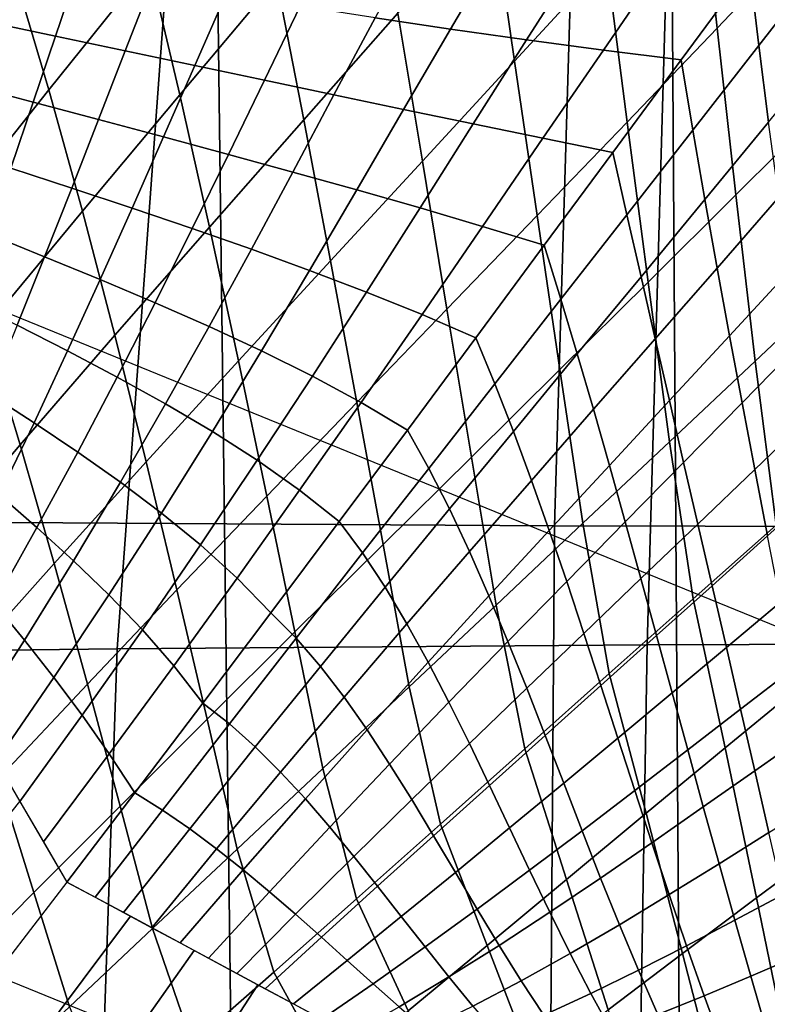
# Model space of a CAD drawing. Units: inches. Extents: x -13.8 to 13.8, y -13.6 to 12.5.
# Drawn here: x -0.4 to -0.1, y -4.3 to -3.9 of the extents above; entities that cross this region are included whole.
import ezdxf

# ---------------------------------------------------------------- set-up
doc = ezdxf.new("R2010")
doc.units = ezdxf.units.IN
doc.header["$MEASUREMENT"] = 0
doc.layers.add('Knoll Seating Chair Base', color=2, linetype='Continuous')
doc.layers.add('Knoll Seating Chair Seat', color=2, linetype='Continuous')

msp = doc.modelspace()

# ---------------------------------------------------------------- linework, layer by layer
at = {"layer": 'Knoll Seating Chair Base'}
for points in [[(-0.34471, -3.37826, 7.64288), (-0.32711, -4.77947, 7.26481), (-0.46843, -4.78118, 7.18275), (-0.49317, -3.37907, 7.54605)], [(-0.17826, -3.37774, 7.71435), (-0.16899, -4.77836, 7.3252), (-0.32711, -4.77947, 7.26481), (-0.34471, -3.37826, 7.64288)], [(0.00049, -3.37755, 7.75846), (0.00049, -4.77797, 7.36254), (-0.16899, -4.77836, 7.3252), (-0.17826, -3.37774, 7.71435)], [(0.89042, -3.39393, 5.45207), (-0.88943, -3.39393, 5.45207), (-0.84345, -4.81278, 5.34495), (0.84444, -4.81278, 5.34495)], [(-0.40523, -3.76985, 12.63562), (-0.20596, -3.76737, 12.63343), (-0.21684, -4.13168, 12.83849), (-0.43259, -4.1304, 12.83849)], [(-0.20596, -3.76737, 12.63343), (-0.00046, -3.76649, 12.63265), (-0.00046, -4.13214, 12.83849), (-0.21684, -4.13168, 12.83849)], [(-0.59917, -3.77371, 12.63903), (-0.40523, -3.76985, 12.63562), (-0.43259, -4.1304, 12.83849), (-0.64778, -4.12841, 12.83849)], [(0.00049, -3.81819, 15.28094), (0.00049, -5.03756, 15.25343), (-1.50006, -5.03756, 15.25343), (-1.50006, -3.81819, 15.28094)], [(-0.16513, -3.89273, 12.01992), (-0.15852, -3.95301, 12.03055), (-0.12638, -3.91916, 12.02458), (-0.13207, -3.85617, 12.01348)], [(-0.23924, -3.90921, 12.02283), (-0.2312, -3.96487, 12.03264), (-0.19817, -3.92892, 12.0263), (-0.20539, -3.8707, 12.01604)], [(-0.41088, -3.9328, 12.02699), (-0.39829, -3.97513, 12.03445), (-0.36232, -3.93021, 12.02653), (-0.37368, -3.88438, 12.01845)], [(-0.36232, -3.93021, 12.02653), (-0.35135, -3.97693, 12.03477), (-0.31657, -3.93557, 12.02748), (-0.32647, -3.88564, 12.01867)], [(-0.31657, -3.93557, 12.02748), (-0.30685, -3.98589, 12.03635), (-0.27304, -3.94755, 12.02959), (-0.28185, -3.8944, 12.02022)], [(-0.19817, -3.92892, 12.0263), (-0.19076, -3.9867, 12.03649), (-0.15852, -3.95301, 12.03055), (-0.16513, -3.89273, 12.01992)], [(-0.17566, -3.89734, 13.50349), (-0.18359, -4.17436, 13.50349), (-0.00045, -4.17381, 13.50349), (-0.00045, -3.89547, 13.50349)], [(-0.35379, -3.90259, 13.50349), (-0.37375, -4.17586, 13.50349), (-0.18359, -4.17436, 13.50349), (-0.17566, -3.89734, 13.50349)], [(-0.14684, -3.93108, 9.60018), (-0.14352, -3.95925, 9.60481), (-0.11978, -3.92869, 9.59951), (-0.12229, -3.8978, 9.5943)], [(-0.53441, -3.91074, 13.50349), (-0.56991, -4.17818, 13.50349), (-0.37375, -4.17586, 13.50349), (-0.35379, -3.90259, 13.50349)], [(-0.27304, -3.94755, 12.02959), (-0.26423, -4.0007, 12.03896), (-0.2312, -3.96487, 12.03264), (-0.23924, -3.90921, 12.02283)], [(-0.15852, -3.95301, 12.03055), (-0.15173, -4.01287, 12.04111), (-0.12048, -3.98168, 12.03561), (-0.12638, -3.91916, 12.02458)], [(-1.50006, -3.9307, 13.50349), (-1.50006, -5.15868, 13.50349), (0.00049, -5.15505, 13.50349), (0.00049, -3.9229, 13.50349)], [(-0.26632, -3.92156, 9.59952), (-0.28122, -3.94931, 9.60471), (-0.25417, -3.95335, 9.60488), (-0.23722, -3.92441, 9.59961)], [(-0.23722, -3.92441, 9.59961), (-0.25417, -3.95335, 9.60488), (-0.22689, -3.95722, 9.60515), (-0.20768, -3.92699, 9.59974)], [(-0.20768, -3.92699, 9.59974), (-0.22689, -3.95722, 9.60515), (-0.19931, -3.96091, 9.60553), (-0.17758, -3.92923, 9.59992)], [(-0.4145, -3.92781, 9.6046), (-0.42091, -3.95059, 9.60977), (-0.39593, -3.95588, 9.60973), (-0.38794, -3.93218, 9.60459)], [(-0.39829, -3.97513, 12.03445), (-0.38623, -4.01868, 12.04213), (-0.35135, -3.97693, 12.03477), (-0.36232, -3.93021, 12.02653)], [(-0.2312, -3.96487, 12.03264), (-0.22307, -4.0203, 12.04241), (-0.19076, -3.9867, 12.03649), (-0.19817, -3.92892, 12.0263)], [(-0.17758, -3.92923, 9.59992), (-0.19931, -3.96091, 9.60553), (-0.1714, -3.96437, 9.60605), (-0.14684, -3.93108, 9.60018)], [(-0.1714, -3.96437, 9.60605), (-0.16721, -3.98966, 9.61007), (-0.14352, -3.95925, 9.60481), (-0.14684, -3.93108, 9.60018)], [(-0.14352, -3.95925, 9.60481), (-0.14, -3.98674, 9.60945), (-0.117, -3.95866, 9.60464), (-0.11978, -3.92869, 9.59951)], [(-0.4482, -3.98157, 12.03559), (-0.43443, -4.02057, 12.04246), (-0.39829, -3.97513, 12.03445), (-0.41088, -3.9328, 12.02699)], [(-0.38794, -3.93218, 9.60459), (-0.39593, -3.95588, 9.60973), (-0.37094, -3.96117, 9.6097), (-0.36138, -3.93654, 9.60457)], [(-0.36138, -3.93654, 9.60457), (-0.37094, -3.96117, 9.6097), (-0.34595, -3.96645, 9.6097), (-0.33477, -3.94087, 9.60457)], [(-0.35135, -3.97693, 12.03477), (-0.34069, -4.0244, 12.04314), (-0.30685, -3.98589, 12.03635), (-0.31657, -3.93557, 12.02748)], [(-0.33477, -3.94087, 9.60457), (-0.34595, -3.96645, 9.6097), (-0.32096, -3.97172, 9.60975), (-0.30807, -3.94514, 9.60461)], [(-0.30807, -3.94514, 9.60461), (-0.32096, -3.97172, 9.60975), (-0.29597, -3.97697, 9.60989), (-0.28122, -3.94931, 9.60471)], [(-0.30685, -3.98589, 12.03635), (-0.29725, -4.03652, 12.04528), (-0.26423, -4.0007, 12.03896), (-0.27304, -3.94755, 12.02959)], [(0.00297, -4.22494, 13.47979), (0.00297, -4.46458, 12.12075), (-0.66878, -4.19056, 12.07244), (-0.66878, -3.95092, 13.43147)], [(-0.42091, -3.95059, 9.60977), (-0.42733, -3.97338, 9.61493), (-0.40392, -3.97959, 9.61488), (-0.39593, -3.95588, 9.60973)], [(-0.28122, -3.94931, 9.60471), (-0.29597, -3.97697, 9.60989), (-0.27097, -3.9822, 9.61015), (-0.25417, -3.95335, 9.60488)], [(-0.39593, -3.95588, 9.60973), (-0.40392, -3.97959, 9.61488), (-0.3805, -3.9858, 9.61483), (-0.37094, -3.96117, 9.6097)], [(-0.25417, -3.95335, 9.60488), (-0.27097, -3.9822, 9.61015), (-0.24597, -3.98739, 9.61055), (-0.22689, -3.95722, 9.60515)], [(-0.19076, -3.9867, 12.03649), (-0.18322, -4.04418, 12.04663), (-0.15173, -4.01287, 12.04111), (-0.15852, -3.95301, 12.03055)], [(-0.22689, -3.95722, 9.60515), (-0.24597, -3.98739, 9.61055), (-0.22097, -3.99254, 9.61113), (-0.19931, -3.96091, 9.60553)], [(-0.16721, -3.98966, 9.61007), (-0.16291, -4.01457, 9.61421), (-0.14, -3.98674, 9.60945), (-0.14352, -3.95925, 9.60481)], [(-0.37094, -3.96117, 9.6097), (-0.3805, -3.9858, 9.61483), (-0.35713, -3.99204, 9.61482), (-0.34595, -3.96645, 9.6097)], [(-0.19931, -3.96091, 9.60553), (-0.22097, -3.99254, 9.61113), (-0.19595, -3.99765, 9.61192), (-0.1714, -3.96437, 9.60605)], [(-0.34595, -3.96645, 9.6097), (-0.35713, -3.99204, 9.61482), (-0.33386, -3.99831, 9.61489), (-0.32096, -3.97172, 9.60975)], [(-0.26423, -4.0007, 12.03896), (-0.25542, -4.05384, 12.04833), (-0.22307, -4.0203, 12.04241), (-0.2312, -3.96487, 12.03264)], [(-0.19595, -3.99765, 9.61192), (-0.19087, -4.01998, 9.61532), (-0.16721, -3.98966, 9.61007), (-0.1714, -3.96437, 9.60605)], [(-0.42733, -3.97338, 9.61493), (-0.4337, -3.99614, 9.62005), (-0.41191, -4.0033, 9.62), (-0.40392, -3.97959, 9.61488)], [(-0.32096, -3.97172, 9.60975), (-0.33386, -3.99831, 9.61489), (-0.31072, -4.00464, 9.61507), (-0.29597, -3.97697, 9.60989)], [(-0.43443, -4.02057, 12.04246), (-0.42128, -4.061, 12.04959), (-0.38623, -4.01868, 12.04213), (-0.39829, -3.97513, 12.03445)], [(-0.38623, -4.01868, 12.04213), (-0.37461, -4.06326, 12.04999), (-0.34069, -4.0244, 12.04314), (-0.35135, -3.97693, 12.03477)], [(-0.29597, -3.97697, 9.60989), (-0.31072, -4.00464, 9.61507), (-0.28777, -4.01105, 9.61542), (-0.27097, -3.9822, 9.61015)], [(-0.40392, -3.97959, 9.61488), (-0.41191, -4.0033, 9.62), (-0.39011, -4.01047, 9.61994), (-0.3805, -3.9858, 9.61483)], [(-0.27097, -3.9822, 9.61015), (-0.28777, -4.01105, 9.61542), (-0.26506, -4.01755, 9.61596), (-0.24597, -3.98739, 9.61055)], [(-0.15173, -4.01287, 12.04111), (-0.14486, -4.07254, 12.05163), (-0.11449, -4.04396, 12.04659), (-0.12048, -3.98168, 12.03561)], [(-0.3805, -3.9858, 9.61483), (-0.39011, -4.01047, 9.61994), (-0.36841, -4.01767, 9.61993), (-0.35713, -3.99204, 9.61482)], [(-0.34069, -4.0244, 12.04314), (-0.33029, -4.07247, 12.05161), (-0.29725, -4.03652, 12.04528), (-0.30685, -3.98589, 12.03635)], [(-0.24597, -3.98739, 9.61055), (-0.26506, -4.01755, 9.61596), (-0.24262, -4.02418, 9.61674), (-0.22097, -3.99254, 9.61113)], [(-0.22307, -4.0203, 12.04241), (-0.21487, -4.07557, 12.05216), (-0.18322, -4.04418, 12.04663), (-0.19076, -3.9867, 12.03649)], [(-0.16291, -4.01457, 9.61421), (-0.15852, -4.03915, 9.61843), (-0.1363, -4.01365, 9.61411), (-0.14, -3.98674, 9.60945)], [(-0.19087, -4.01998, 9.61532), (-0.18578, -4.04226, 9.61893), (-0.16291, -4.01457, 9.61421), (-0.16721, -3.98966, 9.61007)], [(-0.35713, -3.99204, 9.61482), (-0.36841, -4.01767, 9.61993), (-0.34688, -4.02497, 9.62002), (-0.33386, -3.99831, 9.61489)], [(-0.22097, -3.99254, 9.61113), (-0.24262, -4.02418, 9.61674), (-0.22051, -4.03094, 9.61779), (-0.19595, -3.99765, 9.61192)], [(-0.33386, -3.99831, 9.61489), (-0.34688, -4.02497, 9.62002), (-0.32562, -4.03239, 9.62026), (-0.31072, -4.00464, 9.61507)], [(-0.22051, -4.03094, 9.61779), (-0.21454, -4.0503, 9.62057), (-0.19087, -4.01998, 9.61532), (-0.19595, -3.99765, 9.61192)], [(-0.29725, -4.03652, 12.04528), (-0.28776, -4.08739, 12.05424), (-0.25542, -4.05384, 12.04833), (-0.26423, -4.0007, 12.03896)], [(-0.41191, -4.0033, 9.62), (-0.41989, -4.02691, 9.62564), (-0.39981, -4.03506, 9.6257), (-0.39011, -4.01047, 9.61994)], [(-0.31072, -4.00464, 9.61507), (-0.32562, -4.03239, 9.62026), (-0.30472, -4.03998, 9.62069), (-0.28777, -4.01105, 9.61542)], [(-0.39011, -4.01047, 9.61994), (-0.39981, -4.03506, 9.6257), (-0.37985, -4.04327, 9.62582), (-0.36841, -4.01767, 9.61993)], [(-0.28777, -4.01105, 9.61542), (-0.30472, -4.03998, 9.62069), (-0.28427, -4.04779, 9.62137), (-0.26506, -4.01755, 9.61596)], [(-0.18578, -4.04226, 9.61893), (-0.18069, -4.0645, 9.62272), (-0.15852, -4.03915, 9.61843), (-0.16291, -4.01457, 9.61421)], [(-0.18322, -4.04418, 12.04663), (-0.17562, -4.10151, 12.05674), (-0.14486, -4.07254, 12.05163), (-0.15173, -4.01287, 12.04111)], [(-0.15852, -4.03915, 9.61843), (-0.15405, -4.06346, 9.62273), (-0.13246, -4.04007, 9.61878), (-0.1363, -4.01365, 9.61411)], [(-0.42128, -4.061, 12.04959), (-0.40863, -4.10263, 12.05693), (-0.37461, -4.06326, 12.04999), (-0.38623, -4.01868, 12.04213)], [(-0.36841, -4.01767, 9.61993), (-0.37985, -4.04327, 9.62582), (-0.36014, -4.0516, 9.62605), (-0.34688, -4.02497, 9.62002)], [(-0.26506, -4.01755, 9.61596), (-0.28427, -4.04779, 9.62137), (-0.26435, -4.05585, 9.62234), (-0.24262, -4.02418, 9.61674)], [(-0.25542, -4.05384, 12.04833), (-0.24661, -4.10699, 12.0577), (-0.21487, -4.07557, 12.05216), (-0.22307, -4.0203, 12.04241)], [(-0.21454, -4.0503, 9.62057), (-0.20866, -4.06995, 9.62366), (-0.18578, -4.04226, 9.61893), (-0.19087, -4.01998, 9.61532)], [(-0.37461, -4.06326, 12.04999), (-0.36333, -4.10866, 12.058), (-0.33029, -4.07247, 12.05161), (-0.34069, -4.0244, 12.04314)], [(-0.34688, -4.02497, 9.62002), (-0.36014, -4.0516, 9.62605), (-0.3408, -4.06012, 9.62644), (-0.32562, -4.03239, 9.62026)], [(-0.24262, -4.02418, 9.61674), (-0.26435, -4.05585, 9.62234), (-0.24507, -4.06422, 9.62366), (-0.22051, -4.03094, 9.61779)], [(-0.41989, -4.02691, 9.62564), (-0.42787, -4.05044, 9.63166), (-0.40965, -4.05963, 9.63197), (-0.39981, -4.03506, 9.6257)], [(-0.32562, -4.03239, 9.62026), (-0.3408, -4.06012, 9.62644), (-0.32195, -4.06888, 9.62705), (-0.30472, -4.03998, 9.62069)], [(-0.24507, -4.06422, 9.62366), (-0.23823, -4.0807, 9.62584), (-0.21454, -4.0503, 9.62057), (-0.22051, -4.03094, 9.61779)], [(-0.39981, -4.03506, 9.6257), (-0.40965, -4.05963, 9.63197), (-0.39156, -4.06889, 9.63234), (-0.37985, -4.04327, 9.62582)], [(-0.33029, -4.07247, 12.05161), (-0.32007, -4.12098, 12.06017), (-0.28776, -4.08739, 12.05424), (-0.29725, -4.03652, 12.04528)], [(-0.30472, -4.03998, 9.62069), (-0.32195, -4.06888, 9.62705), (-0.30372, -4.07795, 9.62792), (-0.28427, -4.04779, 9.62137)], [(-0.18069, -4.0645, 9.62272), (-0.17559, -4.08671, 9.62665), (-0.15405, -4.06346, 9.62273), (-0.15852, -4.03915, 9.61843)], [(-0.15405, -4.06346, 9.62273), (-0.14952, -4.08756, 9.62709), (-0.12851, -4.06609, 9.62346), (-0.13246, -4.04007, 9.61878)], [(-0.37985, -4.04327, 9.62582), (-0.39156, -4.06889, 9.63234), (-0.37376, -4.0783, 9.63281), (-0.36014, -4.0516, 9.62605)], [(-0.21487, -4.07557, 12.05216), (-0.20664, -4.13076, 12.06189), (-0.17562, -4.10151, 12.05674), (-0.18322, -4.04418, 12.04663)], [(-0.20866, -4.06995, 9.62366), (-0.20286, -4.08985, 9.62701), (-0.18069, -4.0645, 9.62272), (-0.18578, -4.04226, 9.61893)], [(-0.14486, -4.07254, 12.05163), (-0.13727, -4.13147, 12.06202), (-0.10801, -4.10574, 12.05748), (-0.11449, -4.04396, 12.04659)], [(-0.28427, -4.04779, 9.62137), (-0.30372, -4.07795, 9.62792), (-0.28623, -4.0874, 9.62912), (-0.26435, -4.05585, 9.62234)], [(-0.23823, -4.0807, 9.62584), (-0.23157, -4.09777, 9.62842), (-0.20866, -4.06995, 9.62366), (-0.21454, -4.0503, 9.62057)], [(-0.36014, -4.0516, 9.62605), (-0.37376, -4.0783, 9.63281), (-0.3564, -4.08793, 9.63344), (-0.3408, -4.06012, 9.62644)], [(-0.28776, -4.08739, 12.05424), (-0.27834, -4.13841, 12.06324), (-0.24661, -4.10699, 12.0577), (-0.25542, -4.05384, 12.04833)], [(-0.26435, -4.05585, 9.62234), (-0.28623, -4.0874, 9.62912), (-0.26961, -4.09728, 9.6307), (-0.24507, -4.06422, 9.62366)], [(-0.45654, -4.1041, 12.05719), (-0.44281, -4.1427, 12.064), (-0.40863, -4.10263, 12.05693), (-0.42128, -4.061, 12.04959)], [(-0.40965, -4.05963, 9.63197), (-0.41967, -4.08427, 9.63843), (-0.40363, -4.09467, 9.63912), (-0.39156, -4.06889, 9.63234)], [(-0.3408, -4.06012, 9.62644), (-0.3564, -4.08793, 9.63344), (-0.33961, -4.09786, 9.63429), (-0.32195, -4.06888, 9.62705)], [(-0.40863, -4.10263, 12.05693), (-0.39639, -4.14522, 12.06444), (-0.36333, -4.10866, 12.058), (-0.37461, -4.06326, 12.04999)], [(-0.26961, -4.09728, 9.6307), (-0.26195, -4.11104, 9.6323), (-0.23823, -4.0807, 9.62584), (-0.24507, -4.06422, 9.62366)], [(-0.20286, -4.08985, 9.62701), (-0.19713, -4.10996, 9.63057), (-0.17559, -4.08671, 9.62665), (-0.18069, -4.0645, 9.62272)], [(-0.17559, -4.08671, 9.62665), (-0.17049, -4.10889, 9.6307), (-0.14952, -4.08756, 9.62709), (-0.15405, -4.06346, 9.62273)], [(-0.39156, -4.06889, 9.63234), (-0.40363, -4.09467, 9.63912), (-0.38788, -4.10522, 9.6399), (-0.37376, -4.0783, 9.63281)], [(-0.32195, -4.06888, 9.62705), (-0.33961, -4.09786, 9.63429), (-0.32354, -4.10815, 9.63541), (-0.30372, -4.07795, 9.62792)], [(-0.14952, -4.08756, 9.62709), (-0.14494, -4.11149, 9.6315), (-0.12447, -4.09183, 9.62814), (-0.12851, -4.06609, 9.62346)], [(-0.36333, -4.10866, 12.058), (-0.35232, -4.15468, 12.06611), (-0.32007, -4.12098, 12.06017), (-0.33029, -4.07247, 12.05161)], [(-0.23157, -4.09777, 9.62842), (-0.22508, -4.11535, 9.63133), (-0.20286, -4.08985, 9.62701), (-0.20866, -4.06995, 9.62366)], [(-0.17562, -4.10151, 12.05674), (-0.16704, -4.15785, 12.06667), (-0.13727, -4.13147, 12.06202), (-0.14486, -4.07254, 12.05163)], [(-0.24661, -4.10699, 12.0577), (-0.23779, -4.16014, 12.06707), (-0.20664, -4.13076, 12.06189), (-0.21487, -4.07557, 12.05216)], [(-0.37376, -4.0783, 9.63281), (-0.38788, -4.10522, 9.6399), (-0.37257, -4.116, 9.64084), (-0.3564, -4.08793, 9.63344)], [(-0.30372, -4.07795, 9.62792), (-0.32354, -4.10815, 9.63541), (-0.30833, -4.11889, 9.63686), (-0.28623, -4.0874, 9.62912)], [(-0.26195, -4.11104, 9.6323), (-0.25455, -4.12563, 9.63434), (-0.23157, -4.09777, 9.62842), (-0.23823, -4.0807, 9.62584)], [(-0.41967, -4.08427, 9.63843), (-0.4299, -4.10889, 9.6455), (-0.41611, -4.12052, 9.64666), (-0.40363, -4.09467, 9.63912)], [(-0.19713, -4.10996, 9.63057), (-0.19146, -4.13023, 9.63431), (-0.17049, -4.10889, 9.6307), (-0.17559, -4.08671, 9.62665)], [(-0.3564, -4.08793, 9.63344), (-0.37257, -4.116, 9.64084), (-0.35784, -4.12708, 9.64198), (-0.33961, -4.09786, 9.63429)], [(-0.32007, -4.12098, 12.06017), (-0.30999, -4.1698, 12.06878), (-0.27834, -4.13841, 12.06324), (-0.28776, -4.08739, 12.05424)], [(-0.28623, -4.0874, 9.62912), (-0.30833, -4.11889, 9.63686), (-0.29413, -4.13014, 9.63868), (-0.26961, -4.09728, 9.6307)], [(-0.22508, -4.11535, 9.63133), (-0.21872, -4.13335, 9.63452), (-0.19713, -4.10996, 9.63057), (-0.20286, -4.08985, 9.62701)], [(-0.17049, -4.10889, 9.6307), (-0.16539, -4.13106, 9.63484), (-0.14494, -4.11149, 9.6315), (-0.14952, -4.08756, 9.62709)], [(-0.14494, -4.11149, 9.6315), (-0.14034, -4.13532, 9.63593), (-0.12038, -4.11737, 9.63283), (-0.12447, -4.09183, 9.62814)], [(-0.40363, -4.09467, 9.63912), (-0.41611, -4.12052, 9.64666), (-0.40258, -4.13229, 9.6479), (-0.38788, -4.10522, 9.6399)], [(-0.29413, -4.13014, 9.63868), (-0.28573, -4.14143, 9.63974), (-0.26195, -4.11104, 9.6323), (-0.26961, -4.09728, 9.6307)], [(-0.33961, -4.09786, 9.63429), (-0.35784, -4.12708, 9.64198), (-0.34385, -4.13854, 9.64337), (-0.32354, -4.10815, 9.63541)], [(-0.25455, -4.12563, 9.63434), (-0.24737, -4.14094, 9.63677), (-0.22508, -4.11535, 9.63133), (-0.23157, -4.09777, 9.62842)], [(-0.44281, -4.1427, 12.064), (-0.42948, -4.18227, 12.07097), (-0.39639, -4.14522, 12.06444), (-0.40863, -4.10263, 12.05693)], [(-0.20664, -4.13076, 12.06189), (-0.19716, -4.18467, 12.0714), (-0.16704, -4.15785, 12.06667), (-0.17562, -4.10151, 12.05674)], [(-0.38788, -4.10522, 9.6399), (-0.40258, -4.13229, 9.6479), (-0.38942, -4.14425, 9.64926), (-0.37257, -4.116, 9.64084)], [(-0.27834, -4.13841, 12.06324), (-0.26895, -4.18951, 12.07225), (-0.23779, -4.16014, 12.06707), (-0.24661, -4.10699, 12.0577)], [(-0.39639, -4.14522, 12.06444), (-0.38446, -4.18852, 12.07208), (-0.35232, -4.15468, 12.06611), (-0.36333, -4.10866, 12.058)], [(-0.32354, -4.10815, 9.63541), (-0.34385, -4.13854, 9.64337), (-0.33073, -4.15046, 9.64507), (-0.30833, -4.11889, 9.63686)], [(-0.28573, -4.14143, 9.63974), (-0.27763, -4.1537, 9.64126), (-0.25455, -4.12563, 9.63434), (-0.26195, -4.11104, 9.6323)], [(-0.21872, -4.13335, 9.63452), (-0.21247, -4.15169, 9.63794), (-0.19146, -4.13023, 9.63431), (-0.19713, -4.10996, 9.63057)], [(-0.19146, -4.13023, 9.63431), (-0.18583, -4.15063, 9.63818), (-0.16539, -4.13106, 9.63484), (-0.17049, -4.10889, 9.6307)], [(-0.16539, -4.13106, 9.63484), (-0.16028, -4.15321, 9.63903), (-0.14034, -4.13532, 9.63593), (-0.14494, -4.11149, 9.6315)], [(-0.37257, -4.116, 9.64084), (-0.38942, -4.14425, 9.64926), (-0.37677, -4.15647, 9.65078), (-0.35784, -4.12708, 9.64198)], [(-0.24737, -4.14094, 9.63677), (-0.24038, -4.15685, 9.63952), (-0.21872, -4.13335, 9.63452), (-0.22508, -4.11535, 9.63133)], [(-0.41611, -4.12052, 9.64666), (-0.4291, -4.14652, 9.65482), (-0.41798, -4.15959, 9.65665), (-0.40258, -4.13229, 9.6479)], [(-0.35232, -4.15468, 12.06611), (-0.34148, -4.2011, 12.0743), (-0.30999, -4.1698, 12.06878), (-0.32007, -4.12098, 12.06017)], [(-0.30833, -4.11889, 9.63686), (-0.33073, -4.15046, 9.64507), (-0.31864, -4.16291, 9.64712), (-0.29413, -4.13014, 9.63868)], [(-0.27763, -4.1537, 9.64126), (-0.26979, -4.16682, 9.64317), (-0.24737, -4.14094, 9.63677), (-0.25455, -4.12563, 9.63434)], [(-0.35784, -4.12708, 9.64198), (-0.37677, -4.15647, 9.65078), (-0.36474, -4.16903, 9.65251), (-0.34385, -4.13854, 9.64337)], [(-0.43259, -4.1304, 12.83849), (-0.21684, -4.13168, 12.83849), (-0.22008, -4.57273, 12.83849), (-0.4397, -4.57273, 12.83849)], [(-0.40258, -4.13229, 9.6479), (-0.41798, -4.15959, 9.65665), (-0.40709, -4.17277, 9.65855), (-0.38942, -4.14425, 9.64926)], [(-0.31864, -4.16291, 9.64712), (-0.30959, -4.17205, 9.6477), (-0.28573, -4.14143, 9.63974), (-0.29413, -4.13014, 9.63868)], [(-0.23779, -4.16014, 12.06707), (-0.22744, -4.21171, 12.07617), (-0.19716, -4.18467, 12.0714), (-0.20664, -4.13076, 12.06189)], [(-0.21684, -4.13168, 12.83849), (-0.00046, -4.13214, 12.83849), (-0.00046, -4.57273, 12.83849), (-0.22008, -4.57273, 12.83849)], [(-0.21247, -4.15169, 9.63794), (-0.2063, -4.17029, 9.64153), (-0.18583, -4.15063, 9.63818), (-0.19146, -4.13023, 9.63431)], [(-0.18583, -4.15063, 9.63818), (-0.18022, -4.17111, 9.64213), (-0.16028, -4.15321, 9.63903), (-0.16539, -4.13106, 9.63484)], [(-0.16704, -4.15785, 12.06667), (-0.15563, -4.21138, 12.07611), (-0.12764, -4.18843, 12.07206), (-0.13727, -4.13147, 12.06202)], [(-0.24038, -4.15685, 9.63952), (-0.23354, -4.17324, 9.64253), (-0.21247, -4.15169, 9.63794), (-0.21872, -4.13335, 9.63452)], [(-0.16028, -4.15321, 9.63903), (-0.15517, -4.17536, 9.64325), (-0.13571, -4.15909, 9.64038), (-0.14034, -4.13532, 9.63593)], [(-0.34385, -4.13854, 9.64337), (-0.36474, -4.16903, 9.65251), (-0.35348, -4.18198, 9.65448), (-0.33073, -4.15046, 9.64507)], [(-0.30999, -4.1698, 12.06878), (-0.29997, -4.21876, 12.07741), (-0.26895, -4.18951, 12.07225), (-0.27834, -4.13841, 12.06324)], [(-0.30959, -4.17205, 9.6477), (-0.30084, -4.18219, 9.64872), (-0.27763, -4.1537, 9.64126), (-0.28573, -4.14143, 9.63974)], [(-0.26979, -4.16682, 9.64317), (-0.26217, -4.18064, 9.64542), (-0.24038, -4.15685, 9.63952), (-0.24737, -4.14094, 9.63677)], [(-0.42948, -4.18227, 12.07097), (-0.41646, -4.22256, 12.07808), (-0.38446, -4.18852, 12.07208), (-0.39639, -4.14522, 12.06444)], [(-0.38942, -4.14425, 9.64926), (-0.40709, -4.17277, 9.65855), (-0.39652, -4.18612, 9.66055), (-0.37677, -4.15647, 9.65078)], [(-0.33073, -4.15046, 9.64507), (-0.35348, -4.18198, 9.65448), (-0.34309, -4.19539, 9.65673), (-0.31864, -4.16291, 9.64712)], [(-0.30084, -4.18219, 9.64872), (-0.29237, -4.1932, 9.65011), (-0.26979, -4.16682, 9.64317), (-0.27763, -4.1537, 9.64126)], [(-0.23354, -4.17324, 9.64253), (-0.22681, -4.18998, 9.64573), (-0.2063, -4.17029, 9.64153), (-0.21247, -4.15169, 9.63794)], [(-0.2063, -4.17029, 9.64153), (-0.20018, -4.18905, 9.64524), (-0.18022, -4.17111, 9.64213), (-0.18583, -4.15063, 9.63818)], [(-0.18022, -4.17111, 9.64213), (-0.17463, -4.19163, 9.64612), (-0.15517, -4.17536, 9.64325), (-0.16028, -4.15321, 9.63903)], [(-0.37677, -4.15647, 9.65078), (-0.39652, -4.18612, 9.66055), (-0.38634, -4.19968, 9.66266), (-0.36474, -4.16903, 9.65251)], [(-0.38446, -4.18852, 12.07208), (-0.37273, -4.2323, 12.0798), (-0.34148, -4.2011, 12.0743), (-0.35232, -4.15468, 12.06611)], [(-0.26217, -4.18064, 9.64542), (-0.25472, -4.19502, 9.64793), (-0.23354, -4.17324, 9.64253), (-0.24038, -4.15685, 9.63952)], [(-0.41798, -4.15959, 9.65665), (-0.43421, -4.18722, 9.66605), (-0.42573, -4.20169, 9.6686), (-0.40709, -4.17277, 9.65855)], [(-0.26895, -4.18951, 12.07225), (-0.25773, -4.23875, 12.08093), (-0.22744, -4.21171, 12.07617), (-0.23779, -4.16014, 12.06707)], [(-0.19716, -4.18467, 12.0714), (-0.18398, -4.23486, 12.08025), (-0.15563, -4.21138, 12.07611), (-0.16704, -4.15785, 12.06667)], [(-0.15517, -4.17536, 9.64325), (-0.15007, -4.1975, 9.64748), (-0.13109, -4.18286, 9.64483), (-0.13571, -4.15909, 9.64038)], [(-0.34309, -4.19539, 9.65673), (-0.33351, -4.20279, 9.65691), (-0.30959, -4.17205, 9.6477), (-0.31864, -4.16291, 9.64712)], [(-0.29237, -4.1932, 9.65011), (-0.28411, -4.20492, 9.65182), (-0.26217, -4.18064, 9.64542), (-0.26979, -4.16682, 9.64317)], [(-0.36474, -4.16903, 9.65251), (-0.38634, -4.19968, 9.66266), (-0.37663, -4.21349, 9.66492), (-0.35348, -4.18198, 9.65448)], [(-0.34148, -4.2011, 12.0743), (-0.33073, -4.24774, 12.08252), (-0.29997, -4.21876, 12.07741), (-0.30999, -4.1698, 12.06878)], [(-0.22681, -4.18998, 9.64573), (-0.22016, -4.20696, 9.64906), (-0.20018, -4.18905, 9.64524), (-0.2063, -4.17029, 9.64153)], [(-0.20018, -4.18905, 9.64524), (-0.19409, -4.2079, 9.649), (-0.17463, -4.19163, 9.64612), (-0.18022, -4.17111, 9.64213)], [(-0.40709, -4.17277, 9.65855), (-0.42573, -4.20169, 9.6686), (-0.41724, -4.21616, 9.67115), (-0.39652, -4.18612, 9.66055)], [(-0.37375, -4.17586, 13.50349), (-0.38335, -4.45497, 13.50349), (-0.18819, -4.4529, 13.50349), (-0.18359, -4.17436, 13.50349)], [(-0.33351, -4.20279, 9.65691), (-0.32421, -4.21106, 9.65745), (-0.30084, -4.18219, 9.64872), (-0.30959, -4.17205, 9.6477)], [(-0.25472, -4.19502, 9.64793), (-0.2474, -4.20982, 9.65063), (-0.22681, -4.18998, 9.64573), (-0.23354, -4.17324, 9.64253)], [(-0.18359, -4.17436, 13.50349), (-0.18819, -4.4529, 13.50349), (-0.00045, -4.45215, 13.50349), (-0.00045, -4.17381, 13.50349)], [(-0.56991, -4.17818, 13.50349), (-0.58487, -4.45816, 13.50349), (-0.38335, -4.45497, 13.50349), (-0.37375, -4.17586, 13.50349)], [(-0.17463, -4.19163, 9.64612), (-0.16904, -4.21215, 9.65012), (-0.15007, -4.1975, 9.64748), (-0.15517, -4.17536, 9.64325)], [(-0.35348, -4.18198, 9.65448), (-0.37663, -4.21349, 9.66492), (-0.36747, -4.22759, 9.66735), (-0.34309, -4.19539, 9.65673)], [(-0.32421, -4.21106, 9.65745), (-0.31513, -4.22008, 9.65828), (-0.29237, -4.1932, 9.65011), (-0.30084, -4.18219, 9.64872)], [(-0.28411, -4.20492, 9.65182), (-0.27603, -4.21722, 9.65378), (-0.25472, -4.19502, 9.64793), (-0.26217, -4.18064, 9.64542)], [(-0.22744, -4.21171, 12.07617), (-0.21251, -4.25861, 12.08444), (-0.18398, -4.23486, 12.08025), (-0.19716, -4.18467, 12.0714)], [(-0.15007, -4.1975, 9.64748), (-0.14496, -4.21966, 9.65167), (-0.12648, -4.20668, 9.64927), (-0.13109, -4.18286, 9.64483)], [(-0.39652, -4.18612, 9.66055), (-0.41724, -4.21616, 9.67115), (-0.40876, -4.23063, 9.6737), (-0.38634, -4.19968, 9.66266)], [(-0.41646, -4.22256, 12.07808), (-0.40366, -4.26334, 12.08527), (-0.37273, -4.2323, 12.0798), (-0.38446, -4.18852, 12.07208)], [(-0.22016, -4.20696, 9.64906), (-0.21354, -4.22406, 9.65245), (-0.19409, -4.2079, 9.649), (-0.20018, -4.18905, 9.64524)], [(-0.15563, -4.21138, 12.07611), (-0.14434, -4.2652, 12.0856), (-0.11819, -4.24581, 12.08218), (-0.12764, -4.18843, 12.07206)], [(-0.29997, -4.21876, 12.07741), (-0.28784, -4.26557, 12.08566), (-0.25773, -4.23875, 12.08093), (-0.26895, -4.18951, 12.07225)], [(-0.2474, -4.20982, 9.65063), (-0.24017, -4.2249, 9.65347), (-0.22016, -4.20696, 9.64906), (-0.22681, -4.18998, 9.64573)], [(-0.19409, -4.2079, 9.649), (-0.188, -4.22675, 9.65275), (-0.16904, -4.21215, 9.65012), (-0.17463, -4.19163, 9.64612)], [(-0.36747, -4.22759, 9.66735), (-0.35752, -4.23375, 9.66721), (-0.33351, -4.20279, 9.65691), (-0.34309, -4.19539, 9.65673)], [(-0.31513, -4.22008, 9.65828), (-0.30624, -4.22972, 9.65938), (-0.28411, -4.20492, 9.65182), (-0.29237, -4.1932, 9.65011)], [(-0.27603, -4.21722, 9.65378), (-0.26809, -4.22996, 9.65592), (-0.2474, -4.20982, 9.65063), (-0.25472, -4.19502, 9.64793)], [(-0.38634, -4.19968, 9.66266), (-0.40876, -4.23063, 9.6737), (-0.40028, -4.2451, 9.67626), (-0.37663, -4.21349, 9.66492)], [(-0.16904, -4.21215, 9.65012), (-0.16343, -4.23263, 9.65407), (-0.14496, -4.21966, 9.65167), (-0.15007, -4.1975, 9.64748)], [(-0.37273, -4.2323, 12.0798), (-0.3611, -4.27632, 12.08756), (-0.33073, -4.24774, 12.08252), (-0.34148, -4.2011, 12.0743)], [(-0.35752, -4.23375, 9.66721), (-0.34773, -4.24044, 9.66729), (-0.32421, -4.21106, 9.65745), (-0.33351, -4.20279, 9.65691)], [(-0.30624, -4.22972, 9.65938), (-0.2975, -4.23985, 9.66067), (-0.27603, -4.21722, 9.65378), (-0.28411, -4.20492, 9.65182)], [(-0.24017, -4.2249, 9.65347), (-0.23298, -4.24013, 9.65638), (-0.21354, -4.22406, 9.65245), (-0.22016, -4.20696, 9.64906)], [(-0.14496, -4.21966, 9.65167), (-0.13986, -4.24182, 9.65581), (-0.12191, -4.23061, 9.65368), (-0.12648, -4.20668, 9.64927)], [(-0.26809, -4.22996, 9.65592), (-0.26023, -4.24297, 9.6582), (-0.24017, -4.2249, 9.65347), (-0.2474, -4.20982, 9.65063)], [(-0.21354, -4.22406, 9.65245), (-0.20692, -4.24116, 9.65584), (-0.188, -4.22675, 9.65275), (-0.19409, -4.2079, 9.649)], [(-0.37663, -4.21349, 9.66492), (-0.40028, -4.2451, 9.67626), (-0.3918, -4.25957, 9.67881), (-0.36747, -4.22759, 9.66735)], [(-0.34773, -4.24044, 9.66729), (-0.33809, -4.24761, 9.66755), (-0.31513, -4.22008, 9.65828), (-0.32421, -4.21106, 9.65745)], [(-0.25773, -4.23875, 12.08093), (-0.24104, -4.28236, 12.08862), (-0.21251, -4.25861, 12.08444), (-0.22744, -4.21171, 12.07617)], [(-0.188, -4.22675, 9.65275), (-0.18188, -4.24552, 9.65646), (-0.16343, -4.23263, 9.65407), (-0.16904, -4.21215, 9.65012)], [(-0.18398, -4.23486, 12.08025), (-0.17086, -4.2852, 12.08912), (-0.14434, -4.2652, 12.0856), (-0.15563, -4.21138, 12.07611)], [(-0.2975, -4.23985, 9.66067), (-0.28888, -4.25036, 9.66212), (-0.26809, -4.22996, 9.65592), (-0.27603, -4.21722, 9.65378)], [(-0.33809, -4.24761, 9.66755), (-0.32857, -4.25517, 9.66796), (-0.30624, -4.22972, 9.65938), (-0.31513, -4.22008, 9.65828)], [(-0.33073, -4.24774, 12.08252), (-0.31762, -4.29196, 12.09032), (-0.28784, -4.26557, 12.08566), (-0.29997, -4.21876, 12.07741)], [(-0.16343, -4.23263, 9.65407), (-0.1578, -4.25303, 9.65794), (-0.13986, -4.24182, 9.65581), (-0.14496, -4.21966, 9.65167)], [(-0.4483, -4.25685, 12.08413), (-0.43418, -4.2942, 12.09071), (-0.40366, -4.26334, 12.08527), (-0.41646, -4.22256, 12.07808)], [(-0.23298, -4.24013, 9.65638), (-0.2258, -4.25535, 9.65928), (-0.20692, -4.24116, 9.65584), (-0.21354, -4.22406, 9.65245)], [(-0.3918, -4.25957, 9.67881), (-0.38164, -4.26504, 9.67848), (-0.35752, -4.23375, 9.66721), (-0.36747, -4.22759, 9.66735)], [(-0.26023, -4.24297, 9.6582), (-0.25242, -4.25614, 9.66053), (-0.23298, -4.24013, 9.65638), (-0.24017, -4.2249, 9.65347)], [(-0.20692, -4.24116, 9.65584), (-0.20027, -4.25815, 9.65917), (-0.18188, -4.24552, 9.65646), (-0.188, -4.22675, 9.65275)], [(-0.44373, -4.27467, 9.69319), (-0.40876, -4.23063, 9.6737), (-0.3918, -4.25957, 9.67881), (-0.42632, -4.30436, 9.69843)], [(-0.32857, -4.25517, 9.66796), (-0.31914, -4.26304, 9.6685), (-0.2975, -4.23985, 9.66067), (-0.30624, -4.22972, 9.65938)], [(-0.28888, -4.25036, 9.66212), (-0.28033, -4.26112, 9.66367), (-0.26023, -4.24297, 9.6582), (-0.26809, -4.22996, 9.65592)], [(-0.40366, -4.26334, 12.08527), (-0.39095, -4.30436, 12.0925), (-0.3611, -4.27632, 12.08756), (-0.37273, -4.2323, 12.0798)], [(-0.38164, -4.26504, 9.67848), (-0.37148, -4.27052, 9.67815), (-0.34773, -4.24044, 9.66729), (-0.35752, -4.23375, 9.66721)], [(-0.21251, -4.25861, 12.08444), (-0.19757, -4.3055, 12.0927), (-0.17086, -4.2852, 12.08912), (-0.18398, -4.23486, 12.08025)], [(-0.18188, -4.24552, 9.65646), (-0.17571, -4.26411, 9.66005), (-0.1578, -4.25303, 9.65794), (-0.16343, -4.23263, 9.65407)], [(-0.28784, -4.26557, 12.08566), (-0.26939, -4.30584, 12.09276), (-0.24104, -4.28236, 12.08862), (-0.25773, -4.23875, 12.08093)], [(-0.37148, -4.27052, 9.67815), (-0.36132, -4.27599, 9.67782), (-0.33809, -4.24761, 9.66755), (-0.34773, -4.24044, 9.66729)], [(-0.31914, -4.26304, 9.6685), (-0.30979, -4.27114, 9.66912), (-0.28888, -4.25036, 9.66212), (-0.2975, -4.23985, 9.66067)], [(-0.25242, -4.25614, 9.66053), (-0.2446, -4.2693, 9.66286), (-0.2258, -4.25535, 9.65928), (-0.23298, -4.24013, 9.65638)], [(-0.2258, -4.25535, 9.65928), (-0.21856, -4.27043, 9.66212), (-0.20027, -4.25815, 9.65917), (-0.20692, -4.24116, 9.65584)], [(-0.1578, -4.25303, 9.65794), (-0.15213, -4.27331, 9.66168), (-0.13475, -4.26401, 9.65986), (-0.13986, -4.24182, 9.65581)], [(-0.28033, -4.26112, 9.66367), (-0.27182, -4.27201, 9.66527), (-0.25242, -4.25614, 9.66053), (-0.26023, -4.24297, 9.6582)], [(-0.20027, -4.25815, 9.65917), (-0.19354, -4.27489, 9.66237), (-0.17571, -4.26411, 9.66005), (-0.18188, -4.24552, 9.65646)], [(-0.14434, -4.2652, 12.0856), (-0.13325, -4.31947, 12.09517), (-0.109, -4.3038, 12.0924), (-0.11819, -4.24581, 12.08218)], [(-0.36132, -4.27599, 9.67782), (-0.35117, -4.28146, 9.67749), (-0.32857, -4.25517, 9.66796), (-0.33809, -4.24761, 9.66755)], [(-0.3611, -4.27632, 12.08756), (-0.34688, -4.31768, 12.09485), (-0.31762, -4.29196, 12.09032), (-0.33073, -4.24774, 12.08252)], [(-0.30979, -4.27114, 9.66912), (-0.30048, -4.2794, 9.6698), (-0.28033, -4.26112, 9.66367), (-0.28888, -4.25036, 9.66212)], [(-0.35117, -4.28146, 9.67749), (-0.34101, -4.28694, 9.67716), (-0.31914, -4.26304, 9.6685), (-0.32857, -4.25517, 9.66796)], [(-0.27182, -4.27201, 9.66527), (-0.26331, -4.28289, 9.66687), (-0.2446, -4.2693, 9.66286), (-0.25242, -4.25614, 9.66053)], [(-0.2446, -4.2693, 9.66286), (-0.23674, -4.28232, 9.66513), (-0.21856, -4.27043, 9.66212), (-0.2258, -4.25535, 9.65928)], [(-0.17571, -4.26411, 9.66005), (-0.16946, -4.28246, 9.66347), (-0.15213, -4.27331, 9.66168), (-0.1578, -4.25303, 9.65794)], [(-0.42632, -4.30436, 9.69843), (-0.40301, -4.31733, 9.69775), (-0.36898, -4.27186, 9.67807), (-0.3918, -4.25957, 9.67881)], [(-0.24104, -4.28236, 12.08862), (-0.22428, -4.3258, 12.09628), (-0.19757, -4.3055, 12.0927), (-0.21251, -4.25861, 12.08444)], [(-0.21856, -4.27043, 9.66212), (-0.21125, -4.28524, 9.66483), (-0.19354, -4.27489, 9.66237), (-0.20027, -4.25815, 9.65917)], [(-0.43418, -4.2942, 12.09071), (-0.42015, -4.33175, 12.09733), (-0.39095, -4.30436, 12.0925), (-0.40366, -4.26334, 12.08527)], [(-0.34101, -4.28694, 9.67716), (-0.33085, -4.29241, 9.67683), (-0.30979, -4.27114, 9.66912), (-0.31914, -4.26304, 9.6685)], [(-0.30048, -4.2794, 9.6698), (-0.29119, -4.28774, 9.67051), (-0.27182, -4.27201, 9.66527), (-0.28033, -4.26112, 9.66367)], [(-0.31762, -4.29196, 12.09032), (-0.29737, -4.32878, 12.09681), (-0.26939, -4.30584, 12.09276), (-0.28784, -4.26557, 12.08566)], [(-0.19354, -4.27489, 9.66237), (-0.1867, -4.29127, 9.66538), (-0.16946, -4.28246, 9.66347), (-0.17571, -4.26411, 9.66005)], [(-0.17086, -4.2852, 12.08912), (-0.15785, -4.33577, 12.09804), (-0.13325, -4.31947, 12.09517), (-0.14434, -4.2652, 12.0856)], [(-0.15213, -4.27331, 9.66168), (-0.1464, -4.29341, 9.66524), (-0.12966, -4.28622, 9.66379), (-0.13475, -4.26401, 9.65986)], [(-0.26331, -4.28289, 9.66687), (-0.25477, -4.29365, 9.66842), (-0.23674, -4.28232, 9.66513), (-0.2446, -4.2693, 9.66286)], [(-0.23674, -4.28232, 9.66513), (-0.2288, -4.29505, 9.66728), (-0.21125, -4.28524, 9.66483), (-0.21856, -4.27043, 9.66212)], [(-0.40301, -4.31733, 9.69775), (-0.37909, -4.3308, 9.69698), (-0.34617, -4.28415, 9.67733), (-0.36898, -4.27186, 9.67807)], [(-0.33085, -4.29241, 9.67683), (-0.32069, -4.29788, 9.67651), (-0.30048, -4.2794, 9.6698), (-0.30979, -4.27114, 9.66912)], [(-0.29119, -4.28774, 9.67051), (-0.28191, -4.29608, 9.67122), (-0.26331, -4.28289, 9.66687), (-0.27182, -4.27201, 9.66527)], [(-0.16946, -4.28246, 9.66347), (-0.1631, -4.30046, 9.66666), (-0.1464, -4.29341, 9.66524), (-0.15213, -4.27331, 9.66168)], [(-0.39095, -4.30436, 12.0925), (-0.37545, -4.34254, 12.09923), (-0.34688, -4.31768, 12.09485), (-0.3611, -4.27632, 12.08756)], [(-0.21125, -4.28524, 9.66483), (-0.2038, -4.29962, 9.66734), (-0.1867, -4.29127, 9.66538), (-0.19354, -4.27489, 9.66237)], [(-0.32069, -4.29788, 9.67651), (-0.31054, -4.30336, 9.67618), (-0.29119, -4.28774, 9.67051), (-0.30048, -4.2794, 9.6698)], [(-0.37909, -4.3308, 9.69698), (-0.35464, -4.34468, 9.69614), (-0.32336, -4.29645, 9.67659), (-0.34617, -4.28415, 9.67733)], [(-0.28191, -4.29608, 9.67122), (-0.2726, -4.30434, 9.67191), (-0.25477, -4.29365, 9.66842), (-0.26331, -4.28289, 9.66687)], [(-0.26939, -4.30584, 12.09276), (-0.2508, -4.3458, 12.09981), (-0.22428, -4.3258, 12.09628), (-0.24104, -4.28236, 12.08862)], [(-0.25477, -4.29365, 9.66842), (-0.24615, -4.30416, 9.66987), (-0.2288, -4.29505, 9.66728), (-0.23674, -4.28232, 9.66513)], [(-0.1867, -4.29127, 9.66538), (-0.17971, -4.30718, 9.66813), (-0.1631, -4.30046, 9.66666), (-0.16946, -4.28246, 9.66347)], [(-0.31054, -4.30336, 9.67618), (-0.30038, -4.30883, 9.67585), (-0.28191, -4.29608, 9.67122), (-0.29119, -4.28774, 9.67051)], [(-0.2288, -4.29505, 9.66728), (-0.22072, -4.30735, 9.66924), (-0.2038, -4.29962, 9.66734), (-0.21125, -4.28524, 9.66483)], [(-0.19757, -4.3055, 12.0927), (-0.18263, -4.35239, 12.10097), (-0.15785, -4.33577, 12.09804), (-0.17086, -4.2852, 12.08912)], [(-0.1464, -4.29341, 9.66524), (-0.1406, -4.31331, 9.66859), (-0.12456, -4.30846, 9.66757), (-0.12966, -4.28622, 9.66379)], [(-0.2038, -4.29962, 9.66734), (-0.19618, -4.31343, 9.66958), (-0.17971, -4.30718, 9.66813), (-0.1867, -4.29127, 9.66538)], [(-0.34688, -4.31768, 12.09485), (-0.32481, -4.35091, 12.10071), (-0.29737, -4.32878, 12.09681), (-0.31762, -4.29196, 12.09032)], [(-0.2726, -4.30434, 9.67191), (-0.26325, -4.31244, 9.67253), (-0.24615, -4.30416, 9.66987), (-0.25477, -4.29365, 9.66842)], [(-0.24615, -4.30416, 9.66987), (-0.23741, -4.3143, 9.67117), (-0.22072, -4.30735, 9.66924), (-0.2288, -4.29505, 9.66728)], [(-0.1631, -4.30046, 9.66666), (-0.15661, -4.31804, 9.66958), (-0.1406, -4.31331, 9.66859), (-0.1464, -4.29341, 9.66524)], [(-0.35464, -4.34468, 9.69614), (-0.32976, -4.35892, 9.69524), (-0.30055, -4.30874, 9.67585), (-0.32336, -4.29645, 9.67659)], [(-0.30038, -4.30883, 9.67585), (-0.29022, -4.31431, 9.67552), (-0.2726, -4.30434, 9.67191), (-0.28191, -4.29608, 9.67122)], [(-0.22072, -4.30735, 9.66924), (-0.21246, -4.31908, 9.67095), (-0.19618, -4.31343, 9.66958), (-0.2038, -4.29962, 9.66734)], [(-0.17971, -4.30718, 9.66813), (-0.17253, -4.32249, 9.67056), (-0.15661, -4.31804, 9.66958), (-0.1631, -4.30046, 9.66666)]]:
    msp.add_3dface(points, dxfattribs=at)
at = {"layer": 'Knoll Seating Chair Seat'}
for points in [[(0.00049, -1.79044, 17.22108), (-1.6872, -1.79091, 17.22108), (-1.68741, -4.31045, 17.25748), (0.00049, -4.30999, 17.25748)], [(0.00049, -4.32117, 15.07564), (-1.68863, -4.32164, 15.08013), (-1.68935, -1.81045, 14.87409), (0.00049, -1.81071, 14.87351)]]:
    msp.add_3dface(points, dxfattribs=at)

doc.saveas('drawing.dxf')
